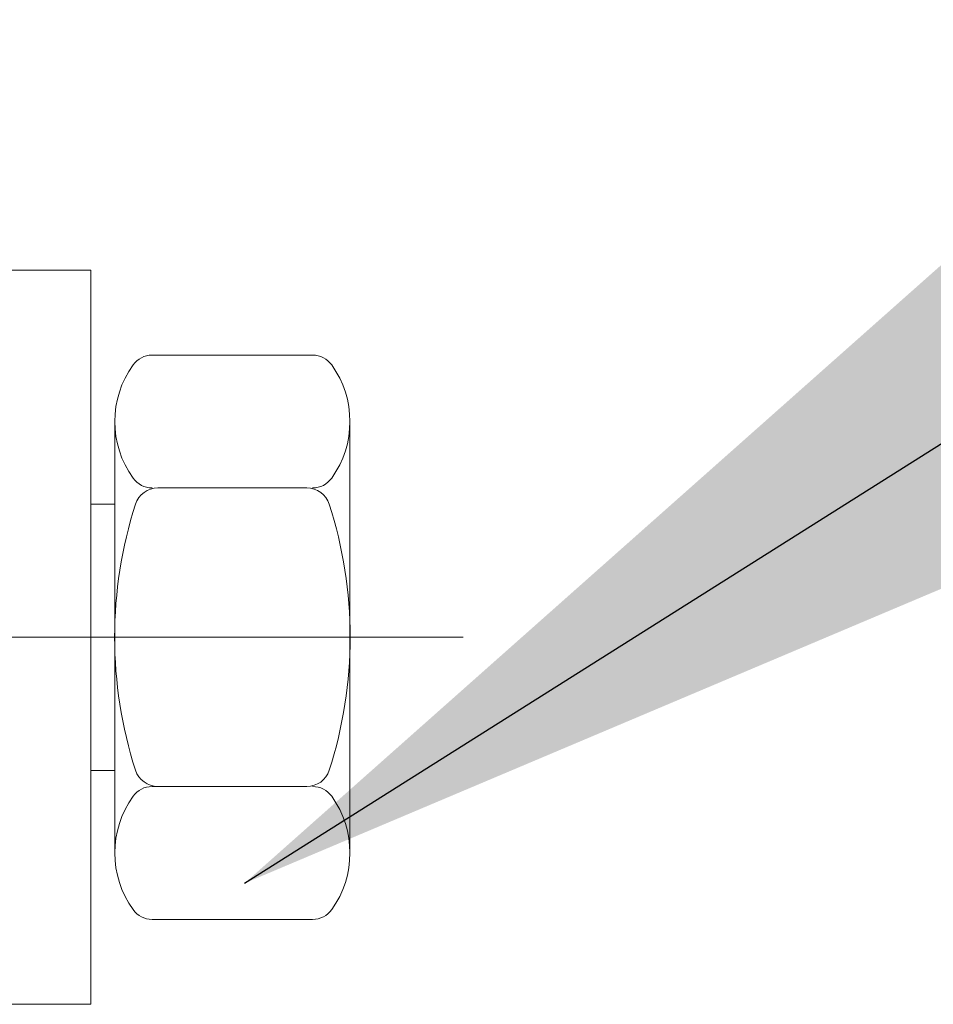
# Model space of a CAD drawing. Extents: x 50.1 to 144.5, y -52.5 to 13.1.
# Drawn here: x 143.2 to 143.2, y -34.6 to -34.5 of the extents above; entities that cross this region are included whole.
import ezdxf

# ---------------------------------------------------------------- set-up
doc = ezdxf.new("R2010")
doc.units = 0
doc.header["$MEASUREMENT"] = 0
doc.linetypes.add('CENTER', pattern=[2, 1.25, -0.25, 0.25, -0.25])
doc.layers.add('EJE', color=9, linetype='CENTER', lineweight=9)
doc.layers.add('TORNILLO', color=4, linetype='Continuous', lineweight=5)
doc.styles.get("Standard").update_dxf_attribs({"font": 'arial.ttf'})
doc.dimstyles.new('COTA1', dxfattribs={"dimscale": 0.07, "dimtxt": 1, "dimasz": 1, "dimexe": 0.5, "dimexo": 0.5, "dimgap": 0.5, "dimtad": 1, "dimzin": 0, "dimdsep": 46, "dimtxsty": 'Standard', "dimcen": 0, "dimclrd": 8, "dimclre": 8, "dimclrt": 2, "dimadec": 0, "dimazin": 0, "dimtfac": 1, "dimtdec": 4, "dimtofl": 0, "dimtmove": 0, "dimatfit": 0, "dimfxl": 1, "dimtolj": 1, "dimtzin": 0, "dimarcsym": 0})

msp = doc.modelspace()

# ---------------------------------------------------------------- linework, layer by layer
at = {"layer": 'EJE'}
msp.add_line((143.131134, -34.570238), (143.207485, -34.570238), dxfattribs=at)
at = {"layer": 'TORNILLO'}
for p, q in [((143.19346, -34.557524), (143.200695, -34.557524)), ((143.19178, -34.560367), (143.19178, -34.56351)), ((143.202375, -34.560367), (143.202375, -34.56351)), ((143.19178, -34.56351), (143.19178, -34.58011)), ((143.193718, -34.56351), (143.200436, -34.56351)), ((143.202375, -34.56351), (143.202375, -34.58011)), ((143.190692, -34.564238), (143.19178, -34.564238)), ((143.190692, -34.576238), (143.19178, -34.576238)), ((143.19346, -34.576966), (143.200436, -34.576966)), ((143.19346, -34.582952), (143.200695, -34.582952))]:
    msp.add_line(p, q, dxfattribs=at)
msp.add_lwpolyline([(143.186498, -34.553695), (143.186498, -34.586781), (143.190692, -34.586781), (143.190692, -34.553695)], close=True, dxfattribs=at)
for points in [[(143.19346, -34.56351, -0.241364), (143.192599, -34.563069, -0.322235), (143.192599, -34.557965, -0.241364), (143.19346, -34.557524)], [(143.200695, -34.56351, 0.241364), (143.201555, -34.563069, 0.322235), (143.201555, -34.557965, 0.241364), (143.200695, -34.557524)], [(143.193718, -34.576966, -0.325715), (143.19271, -34.576231, -0.156911), (143.19271, -34.564245, -0.325715), (143.193718, -34.56351)], [(143.200436, -34.576966, 0.325715), (143.201445, -34.576231, 0.156911), (143.201445, -34.564245, 0.325715), (143.200436, -34.56351)], [(143.19346, -34.576966, 0.241364), (143.192599, -34.577407, 0.322235), (143.192599, -34.582512, 0.241364), (143.19346, -34.582952)], [(143.200695, -34.576966, -0.241364), (143.201555, -34.577407, -0.322235), (143.201555, -34.582512, -0.241364), (143.200695, -34.582952)]]:
    msp.add_lwpolyline(points, format="xyb", dxfattribs=at)

# ---------------------------------------------------------------- leaders
for points in [[(143.174368, -34.545879), (143.244645, -34.497074), (143.517485, -34.497074)], [(143.197626, -34.581327), (143.244645, -34.551668), (143.512574, -34.551668)]]:
    msp.add_leader(points, dimstyle='COTA1', override={"dimscale": 15, "dimgap": 0.5, "dimtad": 0, "dimdec": 0, "dimtdec": 0})

doc.saveas('drawing.dxf')
